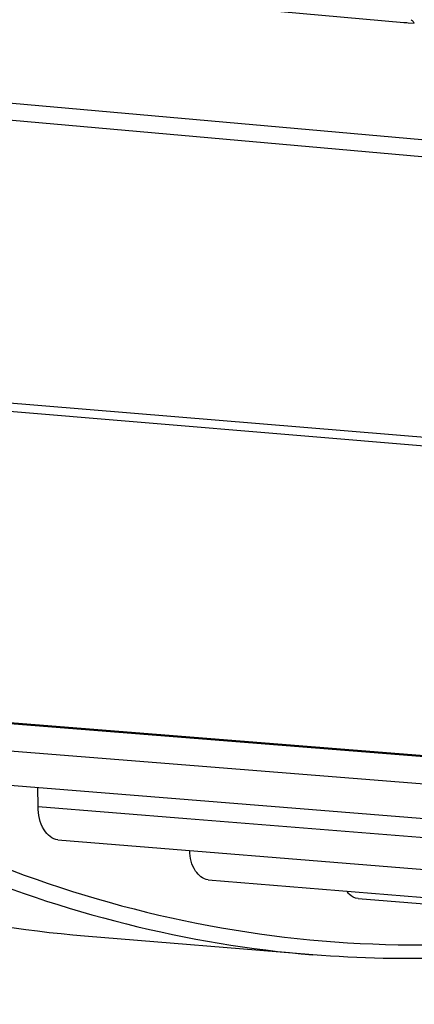
# Model space of a CAD drawing. Units: millimetres. Extents: x 0 to 594, y 0 to 420.
# Drawn here: x 157 to 160, y 40 to 46 of the extents above; entities that cross this region are included whole.
import ezdxf

# ---------------------------------------------------------------- set-up
doc = ezdxf.new("R2010")
doc.units = ezdxf.units.MM
doc.header["$LTSCALE"] = 32.67
doc.layers.add('SOLIDES', color=7, linetype='CONTINUOUS')

msp = doc.modelspace()

# ---------------------------------------------------------------- linework, layer by layer
at = {"layer": 'SOLIDES', "color": 9, "linetype": 'CONTINUOUS'}
for p, q in [((158.694078, 46.603381), (160.072962, 46.480059)), ((160.072962, 46.480059), (160.092388, 46.478321)), ((160.092388, 46.478321), (160.102819, 46.477388)), ((160.102819, 46.477388), (160.143336, 46.473764)), ((160.88553, 45.628372), (151.824063, 46.433014)), ((161.040639, 45.499946), (151.870994, 46.31732)), ((153.282631, 44.263707), (162.411108, 43.506222)), ((153.357912, 44.201609), (162.381725, 43.451747)), ((163.92389, 41.250241), (155.948024, 41.88585)), ((156.590571, 41.645112), (165.28967, 40.953859)), ((157.613493, 41.2038), (158.613699, 41.123542)), ((158.613699, 41.123542), (166.312764, 40.505843))]:
    msp.add_line(p, q, dxfattribs=at)
at = {"layer": 'SOLIDES', "color": 7, "linetype": 'CONTINUOUS'}
for p, q in [((155.972174, 41.87943), (163.923525, 41.245665)), ((156.734074, 41.402323), (165.438373, 40.704713)), ((157.613493, 41.2038), (157.610199, 41.332091)), ((157.745526, 40.980313), (166.449827, 40.276201)), ((158.755729, 40.711752), (167.460031, 40.003006)), ((159.764763, 40.585713), (168.469066, 39.873858)), ((159.461136, 40.206945), (157.925216, 40.332477))]:
    msp.add_line(p, q, dxfattribs=at)
for points, knots in [([(157.925251, 40.332478), (157.082213, 40.40138), (155.35788, 40.838038), (153.015997, 42.311164), (150.966067, 44.514201), (149.886244, 46.315207), (149.399258, 47.299216)], [0, 0, 0, 0, 0.22093558, 0.45519468, 0.71322327, 1, 1, 1, 1]), ([(157.745526, 40.980314), (157.707504, 40.983385), (157.628329, 41.056605), (157.614871, 41.150151), (157.613493, 41.2038)], [0, 0, 0, 0, 0.41547416, 1, 1, 1, 1]), ([(158.755729, 40.711753), (158.721649, 40.714525), (158.649999, 40.777657), (158.63553, 40.860845), (158.632851, 40.908493)], [0, 0, 0, 0, 0.4174135, 1, 1, 1, 1]), ([(159.764763, 40.585715), (159.742704, 40.587517), (159.712897, 40.604456), (159.693864, 40.628524), (159.688962, 40.635681)], [0, 0, 0, 0, 0.71841334, 1, 1, 1, 1]), ([(161.983424, 40.402312), (161.774256, 40.353223), (160.944674, 40.190346), (160.089395, 40.155597), (159.461136, 40.206945)], [0, 0, 0, 0, 0.25419986, 1, 1, 1, 1])]:
    msp.add_open_spline(points, degree=3, knots=knots, dxfattribs=at)
at = {"layer": 'SOLIDES', "color": 9, "linetype": 'CONTINUOUS'}
for points, knots in [([(150.935358, 47.188414), (151.42159, 46.202499), (152.50023, 44.397927), (154.54964, 42.190046), (156.892152, 40.713495), (158.617628, 40.275893), (159.461137, 40.206948)], [0, 0, 0, 0, 0.28686651, 0.54492611, 0.77914814, 1, 1, 1, 1]), ([(160.122269, 46.498203), (160.124376, 46.496905), (160.128486, 46.493844), (160.132076, 46.490196), (160.133791, 46.488208)], [0, 0, 0, 0, 0.48521134, 1, 1, 1, 1]), ([(160.133791, 46.488208), (160.135621, 46.486085), (160.139092, 46.481439), (160.141985, 46.476418), (160.143336, 46.473764)], [0, 0, 0, 0, 0.48486364, 1, 1, 1, 1]), ([(156.420816, 41.230249), (157.227134, 40.802776), (158.981559, 40.197291), (160.838704, 40.250617), (161.724954, 40.423401)], [0, 0, 0, 0, 0.50266794, 1, 1, 1, 1])]:
    msp.add_open_spline(points, degree=3, knots=knots, dxfattribs=at)

doc.saveas('drawing.dxf')
